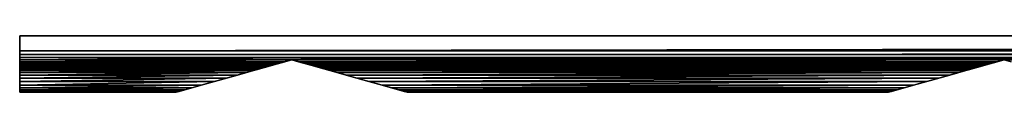
# Model space of a CAD drawing. Extents: x -2.4 to 45.6, y -0.2 to 0.1.
# Drawn here: x -2.4 to 2.4, y -0.2 to 0.1 of the extents above; entities that cross this region are included whole.
import ezdxf

# ---------------------------------------------------------------- set-up
doc = ezdxf.new("R2010")
doc.units = 0
doc.header["$MEASUREMENT"] = 0
doc.layers.get('0').update_dxf_attribs({"linetype": 'CONTINUOUS'})

msp = doc.modelspace()

# ---------------------------------------------------------------- linework, layer by layer
for points in [[(45.5505, 0.0591, -0.0632), (45.5505, -0.0153, -0.0632), (-2.4495, -0.0153, -0.0632)], [(45.5505, 0.0591, -0.0632), (-2.4495, -0.0153, -0.0632), (-2.4495, 0.0591, -0.0632)], [(45.5505, 0.0591, 0.9469), (45.5505, -0.0153, 0.9469), (-2.4495, -0.0153, 0.9469)], [(45.5505, 0.0591, 0.9469), (-2.4495, -0.0153, 0.9469), (-2.4495, 0.0591, 0.9469)], [(45.5505, 0.0591, 0.4418), (45.5505, 0.0591, -0.0632), (-2.4495, 0.0591, -0.0632)], [(45.5505, 0.0591, 0.4418), (-2.4495, 0.0591, -0.0632), (-2.4495, 0.0591, 0.4418)], [(45.5505, 0.0591, 0.4418), (45.5505, 0.0591, 0.9469), (-2.4495, 0.0591, 0.9469)], [(45.5505, 0.0591, 0.4418), (-2.4495, 0.0591, 0.9469), (-2.4495, 0.0591, 0.4418)], [(-2.4495, 0.0591, 0.9469), (-2.4495, -0.0153, 0.9469), (-2.4495, -0.0331, 0.9433)], [(-2.4495, -0.0153, -0.0632), (-2.4495, 0.0591, -0.0632), (-2.4495, 0.0591, 0.4418)], [(-2.4495, 0.0591, 0.4418), (-2.4495, 0.0591, 0.9469), (-2.4495, -0.0331, 0.9433)], [(-2.4495, -0.0153, -0.0632), (-2.4495, 0.0591, 0.4418), (-2.4495, -0.0331, 0.9433)], [(45.5505, -0.0153, -0.0632), (45.5505, -0.0331, -0.0596), (-2.4495, -0.0331, -0.0596)], [(45.5505, -0.0153, -0.0632), (-2.4495, -0.0331, -0.0596), (-2.4495, -0.0153, -0.0632)], [(45.5505, -0.0153, 0.9469), (45.5505, -0.0331, 0.9433), (-2.4495, -0.0331, 0.9433)], [(45.5505, -0.0153, 0.9469), (-2.4495, -0.0331, 0.9433), (-2.4495, -0.0153, 0.9469)], [(-2.4495, -0.0477, -0.0527), (-2.4495, -0.0331, -0.0596), (-2.4495, -0.0153, -0.0632)], [(-2.4495, -0.0691, -0.0309), (-2.4495, -0.0477, -0.0527), (-2.4495, -0.0153, -0.0632)], [(-2.4495, -0.0153, -0.0632), (-2.4495, -0.0331, 0.9433), (-2.4495, -0.0842, 0.8252)], [(-2.4495, -0.0153, -0.0632), (-2.4495, -0.0842, 0.8252), (-2.4495, -0.0879, 0.7982)], [(-2.4495, -0.0811, 0.031), (-2.4495, -0.0691, -0.0309), (-2.4495, -0.0153, -0.0632)], [(-2.4495, -0.0842, 0.0585), (-2.4495, -0.0811, 0.031), (-2.4495, -0.0153, -0.0632)], [(-2.4495, -0.0153, -0.0632), (-2.4495, -0.0879, 0.7982), (-2.4495, -0.0924, 0.7718)], [(-2.4495, -0.0153, -0.0632), (-2.4495, -0.0924, 0.7718), (-2.4495, -0.0975, 0.7458)], [(-2.4495, -0.0879, 0.0855), (-2.4495, -0.0842, 0.0585), (-2.4495, -0.0153, -0.0632)], [(-2.4495, -0.0924, 0.1119), (-2.4495, -0.0879, 0.0855), (-2.4495, -0.0153, -0.0632)], [(-2.4495, -0.0153, -0.0632), (-2.4495, -0.0975, 0.7458), (-2.4495, -0.104, 0.7209)], [(-2.4495, -0.0153, -0.0632), (-2.4495, -0.104, 0.7209), (-2.4495, -0.1126, 0.7038)], [(-2.4495, -0.0975, 0.1379), (-2.4495, -0.0924, 0.1119), (-2.4495, -0.0153, -0.0632)], [(-2.4495, -0.104, 0.1628), (-2.4495, -0.0975, 0.1379), (-2.4495, -0.0153, -0.0632)], [(-2.4495, -0.0153, -0.0632), (-2.4495, -0.1126, 0.7038), (-2.4495, -0.1229, 0.6885)], [(-2.4495, -0.0153, -0.0632), (-2.4495, -0.1229, 0.6885), (-2.4495, -0.135, 0.675)], [(-2.4495, -0.104, 0.1628), (-2.4495, -0.0153, -0.0632), (-2.4495, -0.135, 0.675)], [(45.5505, -0.0331, -0.0596), (45.5505, -0.0477, -0.0527), (-2.4495, -0.0477, -0.0527)], [(45.5505, -0.0331, -0.0596), (-2.4495, -0.0477, -0.0527), (-2.4495, -0.0331, -0.0596)], [(45.5505, -0.0331, 0.9433), (45.5505, -0.0477, 0.9364), (-2.4495, -0.0477, 0.9364)], [(45.5505, -0.0331, 0.9433), (-2.4495, -0.0477, 0.9364), (-2.4495, -0.0331, 0.9433)], [(-2.4495, -0.0331, 0.9433), (-2.4495, -0.0477, 0.9364), (-2.4495, -0.0691, 0.9146)], [(-2.4495, -0.0331, 0.9433), (-2.4495, -0.0691, 0.9146), (-2.4495, -0.0811, 0.8527)], [(-2.4495, -0.0331, 0.9433), (-2.4495, -0.0811, 0.8527), (-2.4495, -0.0842, 0.8252)], [(-1.1061, -0.0601, 0.9273), (-2.4495, -0.0601, 0.9273), (-2.4495, -0.0477, 0.9364)], [(-1.104, -0.0595, 0.9277), (-1.1061, -0.0601, 0.9273), (-2.4495, -0.0477, 0.9364)], [(-2.4495, -0.0477, 0.9364), (45.5505, -0.0477, 0.9364), (44.6997, -0.0595, 0.9277)], [(-2.4495, -0.0477, 0.9364), (44.6997, -0.0595, 0.9277), (41.1764, -0.0595, 0.9277)], [(2.4172, -0.0601, 0.9273), (-1.104, -0.0595, 0.9277), (-2.4495, -0.0477, 0.9364)], [(2.4194, -0.0595, 0.9277), (2.4172, -0.0601, 0.9273), (-2.4495, -0.0477, 0.9364)], [(-2.4495, -0.0477, 0.9364), (41.1764, -0.0595, 0.9277), (37.653, -0.0595, 0.9277)], [(-2.4495, -0.0477, 0.9364), (37.653, -0.0595, 0.9277), (34.1296, -0.0595, 0.9277)], [(5.9406, -0.0601, 0.9273), (2.4194, -0.0595, 0.9277), (-2.4495, -0.0477, 0.9364)], [(5.9427, -0.0595, 0.9277), (5.9406, -0.0601, 0.9273), (-2.4495, -0.0477, 0.9364)], [(-2.4495, -0.0477, 0.9364), (34.1296, -0.0595, 0.9277), (30.6063, -0.0595, 0.9277)], [(-2.4495, -0.0477, 0.9364), (30.6063, -0.0595, 0.9277), (27.0829, -0.0595, 0.9277)], [(9.464, -0.0601, 0.9273), (5.9427, -0.0595, 0.9277), (-2.4495, -0.0477, 0.9364)], [(9.4661, -0.0595, 0.9277), (9.464, -0.0601, 0.9273), (-2.4495, -0.0477, 0.9364)], [(-2.4495, -0.0477, 0.9364), (27.0829, -0.0595, 0.9277), (23.5595, -0.0595, 0.9277)], [(-2.4495, -0.0477, 0.9364), (23.5595, -0.0595, 0.9277), (20.0362, -0.0595, 0.9277)], [(12.9873, -0.0601, 0.9273), (9.4661, -0.0595, 0.9277), (-2.4495, -0.0477, 0.9364)], [(12.9895, -0.0595, 0.9277), (12.9873, -0.0601, 0.9273), (-2.4495, -0.0477, 0.9364)], [(-2.4495, -0.0477, 0.9364), (20.0362, -0.0595, 0.9277), (16.5128, -0.0595, 0.9277)], [(16.5128, -0.0595, 0.9277), (12.9895, -0.0595, 0.9277), (-2.4495, -0.0477, 0.9364)], [(-1.1061, -0.0601, -0.0436), (-2.4495, -0.0601, -0.0436), (-2.4495, -0.0477, -0.0527)], [(-1.104, -0.0595, -0.044), (-1.1061, -0.0601, -0.0436), (-2.4495, -0.0477, -0.0527)], [(-2.4495, -0.0477, -0.0527), (45.5505, -0.0477, -0.0527), (44.6997, -0.0595, -0.044)], [(-2.4495, -0.0477, -0.0527), (44.6997, -0.0595, -0.044), (41.1764, -0.0595, -0.044)], [(2.4172, -0.0601, -0.0436), (-1.104, -0.0595, -0.044), (-2.4495, -0.0477, -0.0527)], [(2.4194, -0.0595, -0.044), (2.4172, -0.0601, -0.0436), (-2.4495, -0.0477, -0.0527)], [(-2.4495, -0.0477, -0.0527), (41.1764, -0.0595, -0.044), (37.653, -0.0595, -0.044)], [(-2.4495, -0.0477, -0.0527), (37.653, -0.0595, -0.044), (34.1296, -0.0595, -0.044)], [(5.9406, -0.0601, -0.0436), (2.4194, -0.0595, -0.044), (-2.4495, -0.0477, -0.0527)], [(5.9427, -0.0595, -0.044), (5.9406, -0.0601, -0.0436), (-2.4495, -0.0477, -0.0527)], [(-2.4495, -0.0477, -0.0527), (34.1296, -0.0595, -0.044), (30.6063, -0.0595, -0.044)], [(-2.4495, -0.0477, -0.0527), (30.6063, -0.0595, -0.044), (27.0829, -0.0595, -0.044)], [(9.464, -0.0601, -0.0436), (5.9427, -0.0595, -0.044), (-2.4495, -0.0477, -0.0527)], [(9.4661, -0.0595, -0.044), (9.464, -0.0601, -0.0436), (-2.4495, -0.0477, -0.0527)], [(-2.4495, -0.0477, -0.0527), (27.0829, -0.0595, -0.044), (23.5595, -0.0595, -0.044)], [(-2.4495, -0.0477, -0.0527), (23.5595, -0.0595, -0.044), (20.0362, -0.0595, -0.044)], [(12.9873, -0.0601, -0.0436), (9.4661, -0.0595, -0.044), (-2.4495, -0.0477, -0.0527)], [(12.9895, -0.0595, -0.044), (12.9873, -0.0601, -0.0436), (-2.4495, -0.0477, -0.0527)], [(-2.4495, -0.0477, -0.0527), (20.0362, -0.0595, -0.044), (16.5128, -0.0595, -0.044)], [(16.5128, -0.0595, -0.044), (12.9895, -0.0595, -0.044), (-2.4495, -0.0477, -0.0527)], [(-2.4495, -0.0477, 0.9364), (-2.4495, -0.0601, 0.9273), (-2.4495, -0.0691, 0.9146)], [(-2.4495, -0.0691, -0.0309), (-2.4495, -0.0601, -0.0436), (-2.4495, -0.0477, -0.0527)], [(-1.1061, -0.0601, 0.9273), (-1.1383, -0.0691, 0.9146), (-2.4495, -0.0691, 0.9146)], [(-1.1061, -0.0601, 0.9273), (-2.4495, -0.0691, 0.9146), (-2.4495, -0.0601, 0.9273)], [(-1.1061, -0.0601, -0.0436), (-1.1383, -0.0691, -0.0309), (-2.4495, -0.0691, -0.0309)], [(-1.1061, -0.0601, -0.0436), (-2.4495, -0.0691, -0.0309), (-2.4495, -0.0601, -0.0436)], [(-2.4495, -0.0691, 0.9146), (-2.4495, -0.076, 0.8996), (-2.4495, -0.0795, 0.8812)], [(-2.4495, -0.0691, 0.9146), (-2.4495, -0.0795, 0.8812), (-2.4495, -0.0811, 0.8527)], [(-2.4495, -0.0795, 0.0025), (-2.4495, -0.076, -0.0159), (-2.4495, -0.0691, -0.0309)], [(-2.4495, -0.0811, 0.031), (-2.4495, -0.0795, 0.0025), (-2.4495, -0.0691, -0.0309)], [(-1.1383, -0.0691, 0.9146), (-1.1627, -0.076, 0.8996), (-2.4495, -0.076, 0.8996)], [(-1.1383, -0.0691, 0.9146), (-2.4495, -0.076, 0.8996), (-2.4495, -0.0691, 0.9146)], [(-1.1383, -0.0691, -0.0309), (-1.1627, -0.076, -0.0159), (-2.4495, -0.076, -0.0159)], [(-1.1383, -0.0691, -0.0309), (-2.4495, -0.076, -0.0159), (-2.4495, -0.0691, -0.0309)], [(-1.1627, -0.076, -0.0159), (-1.175, -0.0795, 0.0025), (-2.4495, -0.0795, 0.0025)], [(-1.1627, -0.076, -0.0159), (-2.4495, -0.0795, 0.0025), (-2.4495, -0.076, -0.0159)], [(-1.1627, -0.076, 0.8996), (-1.175, -0.0795, 0.8812), (-2.4495, -0.0795, 0.8812)], [(-1.1627, -0.076, 0.8996), (-2.4495, -0.0795, 0.8812), (-2.4495, -0.076, 0.8996)], [(-1.175, -0.0795, 0.0025), (-1.181, -0.0811, 0.031), (-2.4495, -0.0811, 0.031)], [(-1.175, -0.0795, 0.0025), (-2.4495, -0.0811, 0.031), (-2.4495, -0.0795, 0.0025)], [(-1.175, -0.0795, 0.8812), (-1.181, -0.0811, 0.8527), (-2.4495, -0.0811, 0.8527)], [(-1.175, -0.0795, 0.8812), (-2.4495, -0.0811, 0.8527), (-2.4495, -0.0795, 0.8812)], [(-1.181, -0.0811, 0.031), (-1.1919, -0.0842, 0.0585), (-2.4495, -0.0842, 0.0585)], [(-1.181, -0.0811, 0.031), (-2.4495, -0.0842, 0.0585), (-2.4495, -0.0811, 0.031)], [(-1.181, -0.0811, 0.8527), (-1.1919, -0.0842, 0.8252), (-2.4495, -0.0842, 0.8252)], [(-1.181, -0.0811, 0.8527), (-2.4495, -0.0842, 0.8252), (-2.4495, -0.0811, 0.8527)], [(-1.1919, -0.0842, 0.8252), (-1.2049, -0.0879, 0.7982), (-2.4495, -0.0879, 0.7982)], [(-1.1919, -0.0842, 0.8252), (-2.4495, -0.0879, 0.7982), (-2.4495, -0.0842, 0.8252)], [(-1.1919, -0.0842, 0.0585), (-1.2049, -0.0879, 0.0855), (-2.4495, -0.0879, 0.0855)], [(-1.1919, -0.0842, 0.0585), (-2.4495, -0.0879, 0.0855), (-2.4495, -0.0842, 0.0585)], [(-1.2049, -0.0879, 0.0855), (-1.221, -0.0924, 0.1119), (-2.4495, -0.0924, 0.1119)], [(-1.2049, -0.0879, 0.0855), (-2.4495, -0.0924, 0.1119), (-2.4495, -0.0879, 0.0855)], [(-1.2049, -0.0879, 0.7982), (-1.221, -0.0924, 0.7718), (-2.4495, -0.0924, 0.7718)], [(-1.2049, -0.0879, 0.7982), (-2.4495, -0.0924, 0.7718), (-2.4495, -0.0879, 0.7982)], [(-1.221, -0.0924, 0.1119), (-1.2392, -0.0975, 0.1379), (-2.4495, -0.0975, 0.1379)], [(-1.221, -0.0924, 0.1119), (-2.4495, -0.0975, 0.1379), (-2.4495, -0.0924, 0.1119)], [(-1.221, -0.0924, 0.7718), (-1.2392, -0.0975, 0.7458), (-2.4495, -0.0975, 0.7458)], [(-1.221, -0.0924, 0.7718), (-2.4495, -0.0975, 0.7458), (-2.4495, -0.0924, 0.7718)], [(-1.1061, -0.0601, -0.0436), (-1.2392, -0.0975, 0.7458), (-1.2623, -0.104, 0.7209)], [(-1.2392, -0.0975, 0.1379), (-1.1061, -0.0601, -0.0436), (-1.2623, -0.104, 0.7209)], [(-1.2392, -0.0975, 0.1379), (-1.221, -0.0924, 0.1119), (-1.1061, -0.0601, -0.0436)], [(-1.1061, -0.0601, -0.0436), (-1.221, -0.0924, 0.7718), (-1.2392, -0.0975, 0.7458)], [(-1.1061, -0.0601, -0.0436), (-1.2049, -0.0879, 0.7982), (-1.221, -0.0924, 0.7718)], [(-1.221, -0.0924, 0.1119), (-1.2049, -0.0879, 0.0855), (-1.1061, -0.0601, -0.0436)], [(-1.2049, -0.0879, 0.0855), (-1.1919, -0.0842, 0.0585), (-1.1061, -0.0601, -0.0436)], [(-1.1061, -0.0601, -0.0436), (-1.1919, -0.0842, 0.8252), (-1.2049, -0.0879, 0.7982)], [(-1.1061, -0.0601, -0.0436), (-1.181, -0.0811, 0.8527), (-1.1919, -0.0842, 0.8252)], [(-1.1919, -0.0842, 0.0585), (-1.181, -0.0811, 0.031), (-1.1061, -0.0601, -0.0436)], [(-1.181, -0.0811, 0.031), (-1.1627, -0.076, -0.0159), (-1.1061, -0.0601, -0.0436)], [(-1.1061, -0.0601, -0.0436), (-1.1383, -0.0691, 0.9146), (-1.181, -0.0811, 0.8527)], [(-1.1383, -0.0691, 0.9146), (-1.175, -0.0795, 0.8812), (-1.181, -0.0811, 0.8527)], [(-1.181, -0.0811, 0.031), (-1.175, -0.0795, 0.0025), (-1.1627, -0.076, -0.0159)], [(-1.1383, -0.0691, 0.9146), (-1.1627, -0.076, 0.8996), (-1.175, -0.0795, 0.8812)], [(-1.1627, -0.076, -0.0159), (-1.1383, -0.0691, -0.0309), (-1.1061, -0.0601, -0.0436)], [(-1.104, -0.0595, 0.9277), (-1.1061, -0.0601, 0.9273), (-1.1383, -0.0691, 0.9146)], [(-1.1061, -0.0601, -0.0436), (-1.104, -0.0595, 0.9277), (-1.1383, -0.0691, 0.9146)], [(-1.1061, -0.0601, -0.0436), (-1.104, -0.0595, -0.044), (-1.104, -0.0595, 0.9277)], [(2.4172, -0.0601, 0.9273), (-1.1019, -0.0601, 0.9273), (-1.104, -0.0595, 0.9277)], [(2.4172, -0.0601, -0.0436), (-1.1019, -0.0601, -0.0436), (-1.104, -0.0595, -0.044)], [(-1.1019, -0.0601, 0.9273), (-1.104, -0.0595, 0.9277), (-1.104, -0.0595, -0.044)], [(-1.104, -0.0595, -0.044), (-1.1019, -0.0601, -0.0436), (-1.0697, -0.0691, -0.0309)], [(-1.1019, -0.0601, 0.9273), (-1.104, -0.0595, -0.044), (-1.0697, -0.0691, -0.0309)], [(2.4172, -0.0601, 0.9273), (-1.0697, -0.0691, 0.9146), (-1.1019, -0.0601, 0.9273)], [(2.4172, -0.0601, -0.0436), (-1.0697, -0.0691, -0.0309), (-1.1019, -0.0601, -0.0436)], [(-1.0453, -0.076, 0.8996), (-1.0697, -0.0691, 0.9146), (-1.1019, -0.0601, 0.9273)], [(-1.027, -0.0811, 0.8527), (-1.0453, -0.076, 0.8996), (-1.1019, -0.0601, 0.9273)], [(-1.1019, -0.0601, 0.9273), (-1.0697, -0.0691, -0.0309), (-1.027, -0.0811, 0.031)], [(-1.1019, -0.0601, 0.9273), (-1.027, -0.0811, 0.031), (-1.0161, -0.0842, 0.0585)], [(-1.0161, -0.0842, 0.8252), (-1.027, -0.0811, 0.8527), (-1.1019, -0.0601, 0.9273)], [(-1.0031, -0.0879, 0.7982), (-1.0161, -0.0842, 0.8252), (-1.1019, -0.0601, 0.9273)], [(-1.1019, -0.0601, 0.9273), (-1.0161, -0.0842, 0.0585), (-1.0031, -0.0879, 0.0855)], [(-1.1019, -0.0601, 0.9273), (-1.0031, -0.0879, 0.0855), (-0.987, -0.0924, 0.1119)], [(-0.987, -0.0924, 0.7718), (-1.0031, -0.0879, 0.7982), (-1.1019, -0.0601, 0.9273)], [(-0.9688, -0.0975, 0.7458), (-0.987, -0.0924, 0.7718), (-1.1019, -0.0601, 0.9273)], [(-1.1019, -0.0601, 0.9273), (-0.987, -0.0924, 0.1119), (-0.9688, -0.0975, 0.1379)], [(-1.1019, -0.0601, 0.9273), (-0.9688, -0.0975, 0.1379), (-0.9458, -0.104, 0.1628)], [(-0.9688, -0.0975, 0.7458), (-1.1019, -0.0601, 0.9273), (-0.9458, -0.104, 0.1628)], [(2.4172, -0.0601, 0.9273), (2.3851, -0.0691, 0.9146), (-1.0697, -0.0691, 0.9146)], [(2.4172, -0.0601, -0.0436), (2.3851, -0.0691, -0.0309), (-1.0697, -0.0691, -0.0309)], [(2.3851, -0.0691, 0.9146), (-1.0453, -0.076, 0.8996), (-1.0697, -0.0691, 0.9146)], [(2.3851, -0.0691, -0.0309), (-1.0453, -0.076, -0.0159), (-1.0697, -0.0691, -0.0309)], [(-1.0697, -0.0691, -0.0309), (-1.0453, -0.076, -0.0159), (-1.033, -0.0795, 0.0025)], [(-1.0697, -0.0691, -0.0309), (-1.033, -0.0795, 0.0025), (-1.027, -0.0811, 0.031)], [(2.3851, -0.0691, 0.9146), (2.3607, -0.076, 0.8996), (-1.0453, -0.076, 0.8996)], [(2.3851, -0.0691, -0.0309), (2.3607, -0.076, -0.0159), (-1.0453, -0.076, -0.0159)], [(2.3607, -0.076, -0.0159), (-1.033, -0.0795, 0.0025), (-1.0453, -0.076, -0.0159)], [(-1.027, -0.0811, 0.8527), (-1.033, -0.0795, 0.8812), (-1.0453, -0.076, 0.8996)], [(2.3607, -0.076, 0.8996), (-1.033, -0.0795, 0.8812), (-1.0453, -0.076, 0.8996)], [(2.3607, -0.076, -0.0159), (2.3484, -0.0795, 0.0025), (-1.033, -0.0795, 0.0025)], [(2.3607, -0.076, 0.8996), (2.3484, -0.0795, 0.8812), (-1.033, -0.0795, 0.8812)], [(2.3484, -0.0795, 0.0025), (-1.027, -0.0811, 0.031), (-1.033, -0.0795, 0.0025)], [(2.3484, -0.0795, 0.8812), (-1.027, -0.0811, 0.8527), (-1.033, -0.0795, 0.8812)], [(2.3484, -0.0795, 0.0025), (2.3424, -0.0811, 0.031), (-1.027, -0.0811, 0.031)], [(2.3484, -0.0795, 0.8812), (2.3424, -0.0811, 0.8527), (-1.027, -0.0811, 0.8527)], [(2.3424, -0.0811, 0.031), (-1.0161, -0.0842, 0.0585), (-1.027, -0.0811, 0.031)], [(2.3424, -0.0811, 0.8527), (-1.0161, -0.0842, 0.8252), (-1.027, -0.0811, 0.8527)], [(2.3424, -0.0811, 0.031), (2.3314, -0.0842, 0.0585), (-1.0161, -0.0842, 0.0585)], [(2.3424, -0.0811, 0.8527), (2.3314, -0.0842, 0.8252), (-1.0161, -0.0842, 0.8252)], [(2.3314, -0.0842, 0.8252), (-1.0031, -0.0879, 0.7982), (-1.0161, -0.0842, 0.8252)], [(2.3314, -0.0842, 0.0585), (-1.0031, -0.0879, 0.0855), (-1.0161, -0.0842, 0.0585)], [(2.3314, -0.0842, 0.8252), (2.3184, -0.0879, 0.7982), (-1.0031, -0.0879, 0.7982)], [(2.3314, -0.0842, 0.0585), (2.3184, -0.0879, 0.0855), (-1.0031, -0.0879, 0.0855)], [(2.3184, -0.0879, 0.0855), (-0.987, -0.0924, 0.1119), (-1.0031, -0.0879, 0.0855)], [(2.3184, -0.0879, 0.7982), (-0.987, -0.0924, 0.7718), (-1.0031, -0.0879, 0.7982)], [(2.3184, -0.0879, 0.0855), (2.3023, -0.0924, 0.1119), (-0.987, -0.0924, 0.1119)], [(2.3184, -0.0879, 0.7982), (2.3023, -0.0924, 0.7718), (-0.987, -0.0924, 0.7718)], [(2.3023, -0.0924, 0.1119), (-0.9688, -0.0975, 0.1379), (-0.987, -0.0924, 0.1119)], [(2.3023, -0.0924, 0.7718), (-0.9688, -0.0975, 0.7458), (-0.987, -0.0924, 0.7718)], [(2.3023, -0.0924, 0.1119), (2.2842, -0.0975, 0.1379), (-0.9688, -0.0975, 0.1379)], [(2.3023, -0.0924, 0.7718), (2.2842, -0.0975, 0.7458), (-0.9688, -0.0975, 0.7458)], [(2.4172, -0.0601, -0.0436), (2.2842, -0.0975, 0.7458), (2.2611, -0.104, 0.7209)], [(2.2842, -0.0975, 0.1379), (2.4172, -0.0601, -0.0436), (2.2611, -0.104, 0.7209)], [(2.2842, -0.0975, 0.1379), (2.3023, -0.0924, 0.1119), (2.4172, -0.0601, -0.0436)], [(2.4172, -0.0601, -0.0436), (2.3023, -0.0924, 0.7718), (2.2842, -0.0975, 0.7458)], [(2.4172, -0.0601, -0.0436), (2.3184, -0.0879, 0.7982), (2.3023, -0.0924, 0.7718)], [(2.3023, -0.0924, 0.1119), (2.3184, -0.0879, 0.0855), (2.4172, -0.0601, -0.0436)], [(2.3184, -0.0879, 0.0855), (2.3314, -0.0842, 0.0585), (2.4172, -0.0601, -0.0436)], [(2.4172, -0.0601, -0.0436), (2.3314, -0.0842, 0.8252), (2.3184, -0.0879, 0.7982)], [(2.4172, -0.0601, -0.0436), (2.3424, -0.0811, 0.8527), (2.3314, -0.0842, 0.8252)], [(2.3314, -0.0842, 0.0585), (2.3424, -0.0811, 0.031), (2.4172, -0.0601, -0.0436)], [(2.3424, -0.0811, 0.031), (2.3607, -0.076, -0.0159), (2.4172, -0.0601, -0.0436)], [(2.4172, -0.0601, -0.0436), (2.3851, -0.0691, 0.9146), (2.3424, -0.0811, 0.8527)], [(2.3851, -0.0691, 0.9146), (2.3484, -0.0795, 0.8812), (2.3424, -0.0811, 0.8527)], [(2.3424, -0.0811, 0.031), (2.3484, -0.0795, 0.0025), (2.3607, -0.076, -0.0159)], [(2.3851, -0.0691, 0.9146), (2.3607, -0.076, 0.8996), (2.3484, -0.0795, 0.8812)], [(2.3607, -0.076, -0.0159), (2.3851, -0.0691, -0.0309), (2.4172, -0.0601, -0.0436)], [(2.4194, -0.0595, 0.9277), (2.4172, -0.0601, 0.9273), (2.3851, -0.0691, 0.9146)], [(2.4172, -0.0601, -0.0436), (2.4194, -0.0595, 0.9277), (2.3851, -0.0691, 0.9146)], [(2.4172, -0.0601, -0.0436), (2.4194, -0.0595, -0.044), (2.4194, -0.0595, 0.9277)], [(5.9406, -0.0601, 0.9273), (2.4215, -0.0601, 0.9273), (2.4194, -0.0595, 0.9277)], [(5.9406, -0.0601, -0.0436), (2.4215, -0.0601, -0.0436), (2.4194, -0.0595, -0.044)], [(2.4215, -0.0601, 0.9273), (2.4194, -0.0595, 0.9277), (2.4194, -0.0595, -0.044)], [(2.4194, -0.0595, -0.044), (2.4215, -0.0601, -0.0436), (2.4536, -0.0691, -0.0309)], [(2.4215, -0.0601, 0.9273), (2.4194, -0.0595, -0.044), (2.4536, -0.0691, -0.0309)], [(-1.2392, -0.0975, 0.1379), (-1.2623, -0.104, 0.1628), (-2.4495, -0.104, 0.1628)], [(-1.2392, -0.0975, 0.1379), (-2.4495, -0.104, 0.1628), (-2.4495, -0.0975, 0.1379)], [(-1.2392, -0.0975, 0.7458), (-1.2623, -0.104, 0.7209), (-2.4495, -0.104, 0.7209)], [(-1.2392, -0.0975, 0.7458), (-2.4495, -0.104, 0.7209), (-2.4495, -0.0975, 0.7458)], [(-2.4495, -0.104, 0.1628), (-2.4495, -0.135, 0.675), (-2.4495, -0.15, 0.6645)], [(-2.4495, -0.1126, 0.1798), (-2.4495, -0.104, 0.1628), (-2.4495, -0.15, 0.6645)], [(-1.2623, -0.104, 0.1628), (-1.2931, -0.1126, 0.1798), (-2.4495, -0.1126, 0.1798)], [(-1.2623, -0.104, 0.1628), (-2.4495, -0.1126, 0.1798), (-2.4495, -0.104, 0.1628)], [(-1.2623, -0.104, 0.7209), (-1.2931, -0.1126, 0.7038), (-2.4495, -0.1126, 0.7038)], [(-1.2623, -0.104, 0.7209), (-2.4495, -0.1126, 0.7038), (-2.4495, -0.104, 0.7209)], [(-2.4495, -0.1126, 0.1798), (-2.4495, -0.15, 0.6645), (-2.4495, -0.1668, 0.6558)], [(-2.4495, -0.1229, 0.1952), (-2.4495, -0.1126, 0.1798), (-2.4495, -0.1668, 0.6558)], [(-1.2931, -0.1126, 0.1798), (-1.3298, -0.1229, 0.1952), (-2.4495, -0.1229, 0.1952)], [(-1.2931, -0.1126, 0.1798), (-2.4495, -0.1229, 0.1952), (-2.4495, -0.1126, 0.1798)], [(-1.2931, -0.1126, 0.7038), (-1.3298, -0.1229, 0.6885), (-2.4495, -0.1229, 0.6885)], [(-1.2931, -0.1126, 0.7038), (-2.4495, -0.1229, 0.6885), (-2.4495, -0.1126, 0.7038)], [(-2.4495, -0.1229, 0.1952), (-2.4495, -0.1668, 0.6558), (-2.4495, -0.1852, 0.6488)], [(-2.4495, -0.135, 0.2087), (-2.4495, -0.1229, 0.1952), (-2.4495, -0.1852, 0.6488)], [(-1.3298, -0.1229, 0.1952), (-1.3727, -0.135, 0.2087), (-2.4495, -0.135, 0.2087)], [(-1.3298, -0.1229, 0.1952), (-2.4495, -0.135, 0.2087), (-2.4495, -0.1229, 0.1952)], [(-1.3298, -0.1229, 0.6885), (-1.3727, -0.135, 0.675), (-2.4495, -0.135, 0.675)], [(-1.3298, -0.1229, 0.6885), (-2.4495, -0.135, 0.675), (-2.4495, -0.1229, 0.6885)], [(-2.4495, -0.135, 0.2087), (-2.4495, -0.1852, 0.6488), (-2.4495, -0.2158, 0.6233)], [(-2.4495, -0.15, 0.2192), (-2.4495, -0.135, 0.2087), (-2.4495, -0.2158, 0.6233)], [(-1.3727, -0.135, 0.675), (-1.4261, -0.15, 0.6645), (-2.4495, -0.15, 0.6645)], [(-1.3727, -0.135, 0.675), (-2.4495, -0.15, 0.6645), (-2.4495, -0.135, 0.675)], [(-1.3727, -0.135, 0.2087), (-1.4261, -0.15, 0.2192), (-2.4495, -0.15, 0.2192)], [(-1.3727, -0.135, 0.2087), (-2.4495, -0.15, 0.2192), (-2.4495, -0.135, 0.2087)], [(-1.3727, -0.135, 0.2087), (-1.4261, -0.15, 0.6645), (-1.4859, -0.1668, 0.6558)], [(-1.4261, -0.15, 0.2192), (-1.3727, -0.135, 0.2087), (-1.4859, -0.1668, 0.6558)], [(-1.3298, -0.1229, 0.1952), (-1.3727, -0.135, 0.675), (-1.4261, -0.15, 0.6645)], [(-1.3727, -0.135, 0.2087), (-1.3298, -0.1229, 0.1952), (-1.4261, -0.15, 0.6645)], [(-1.2931, -0.1126, 0.1798), (-1.3298, -0.1229, 0.6885), (-1.3727, -0.135, 0.675)], [(-1.3298, -0.1229, 0.1952), (-1.2931, -0.1126, 0.1798), (-1.3727, -0.135, 0.675)], [(-1.2623, -0.104, 0.1628), (-1.2931, -0.1126, 0.7038), (-1.3298, -0.1229, 0.6885)], [(-1.2931, -0.1126, 0.1798), (-1.2623, -0.104, 0.1628), (-1.3298, -0.1229, 0.6885)], [(-1.2392, -0.0975, 0.1379), (-1.2623, -0.104, 0.7209), (-1.2931, -0.1126, 0.7038)], [(-1.2623, -0.104, 0.1628), (-1.2392, -0.0975, 0.1379), (-1.2931, -0.1126, 0.7038)], [(2.2842, -0.0975, 0.1379), (-0.9458, -0.104, 0.1628), (-0.9688, -0.0975, 0.1379)], [(-0.9688, -0.0975, 0.7458), (-0.9458, -0.104, 0.1628), (-0.9149, -0.1126, 0.1798)], [(-0.9458, -0.104, 0.7209), (-0.9688, -0.0975, 0.7458), (-0.9149, -0.1126, 0.1798)], [(2.2842, -0.0975, 0.7458), (-0.9458, -0.104, 0.7209), (-0.9688, -0.0975, 0.7458)], [(2.2842, -0.0975, 0.1379), (2.2611, -0.104, 0.1628), (-0.9458, -0.104, 0.1628)], [(2.2842, -0.0975, 0.7458), (2.2611, -0.104, 0.7209), (-0.9458, -0.104, 0.7209)], [(2.2611, -0.104, 0.1628), (-0.9149, -0.1126, 0.1798), (-0.9458, -0.104, 0.1628)], [(-0.9458, -0.104, 0.7209), (-0.9149, -0.1126, 0.1798), (-0.8782, -0.1229, 0.1952)], [(-0.9149, -0.1126, 0.7038), (-0.9458, -0.104, 0.7209), (-0.8782, -0.1229, 0.1952)], [(2.2611, -0.104, 0.7209), (-0.9149, -0.1126, 0.7038), (-0.9458, -0.104, 0.7209)], [(2.2611, -0.104, 0.1628), (2.2302, -0.1126, 0.1798), (-0.9149, -0.1126, 0.1798)], [(2.2611, -0.104, 0.7209), (2.2302, -0.1126, 0.7038), (-0.9149, -0.1126, 0.7038)], [(2.2302, -0.1126, 0.1798), (-0.8782, -0.1229, 0.1952), (-0.9149, -0.1126, 0.1798)], [(-0.9149, -0.1126, 0.7038), (-0.8782, -0.1229, 0.1952), (-0.8353, -0.135, 0.2087)], [(-0.8782, -0.1229, 0.6885), (-0.9149, -0.1126, 0.7038), (-0.8353, -0.135, 0.2087)], [(2.2302, -0.1126, 0.7038), (-0.8782, -0.1229, 0.6885), (-0.9149, -0.1126, 0.7038)], [(2.2302, -0.1126, 0.1798), (2.1936, -0.1229, 0.1952), (-0.8782, -0.1229, 0.1952)], [(2.2302, -0.1126, 0.7038), (2.1936, -0.1229, 0.6885), (-0.8782, -0.1229, 0.6885)], [(2.1936, -0.1229, 0.1952), (-0.8353, -0.135, 0.2087), (-0.8782, -0.1229, 0.1952)], [(2.1936, -0.1229, 0.6885), (-0.8353, -0.135, 0.675), (-0.8782, -0.1229, 0.6885)], [(-0.8782, -0.1229, 0.6885), (-0.8353, -0.135, 0.2087), (-0.7819, -0.15, 0.2192)], [(-0.8353, -0.135, 0.675), (-0.8782, -0.1229, 0.6885), (-0.7819, -0.15, 0.2192)], [(2.1936, -0.1229, 0.1952), (2.1506, -0.135, 0.2087), (-0.8353, -0.135, 0.2087)], [(2.1936, -0.1229, 0.6885), (2.1506, -0.135, 0.675), (-0.8353, -0.135, 0.675)], [(2.1506, -0.135, 0.675), (-0.7819, -0.15, 0.6645), (-0.8353, -0.135, 0.675)], [(2.1506, -0.135, 0.2087), (-0.7819, -0.15, 0.2192), (-0.8353, -0.135, 0.2087)], [(-0.8353, -0.135, 0.675), (-0.7819, -0.15, 0.2192), (-0.7221, -0.1668, 0.2279)], [(-0.7819, -0.15, 0.6645), (-0.8353, -0.135, 0.675), (-0.7221, -0.1668, 0.2279)], [(2.1506, -0.135, 0.675), (2.0972, -0.15, 0.6645), (-0.7819, -0.15, 0.6645)], [(2.1506, -0.135, 0.2087), (2.0972, -0.15, 0.2192), (-0.7819, -0.15, 0.2192)], [(2.1506, -0.135, 0.2087), (2.0972, -0.15, 0.6645), (2.0375, -0.1668, 0.6558)], [(2.0972, -0.15, 0.2192), (2.1506, -0.135, 0.2087), (2.0375, -0.1668, 0.6558)], [(2.1936, -0.1229, 0.1952), (2.1506, -0.135, 0.675), (2.0972, -0.15, 0.6645)], [(2.1506, -0.135, 0.2087), (2.1936, -0.1229, 0.1952), (2.0972, -0.15, 0.6645)], [(2.2302, -0.1126, 0.1798), (2.1936, -0.1229, 0.6885), (2.1506, -0.135, 0.675)], [(2.1936, -0.1229, 0.1952), (2.2302, -0.1126, 0.1798), (2.1506, -0.135, 0.675)], [(2.2611, -0.104, 0.1628), (2.2302, -0.1126, 0.7038), (2.1936, -0.1229, 0.6885)], [(2.2302, -0.1126, 0.1798), (2.2611, -0.104, 0.1628), (2.1936, -0.1229, 0.6885)], [(2.2842, -0.0975, 0.1379), (2.2611, -0.104, 0.7209), (2.2302, -0.1126, 0.7038)], [(2.2611, -0.104, 0.1628), (2.2842, -0.0975, 0.1379), (2.2302, -0.1126, 0.7038)], [(-2.4495, -0.1668, 0.2279), (-2.4495, -0.15, 0.2192), (-2.4495, -0.2158, 0.6233)], [(-1.4261, -0.15, 0.2192), (-1.4859, -0.1668, 0.2279), (-2.4495, -0.1668, 0.2279)], [(-1.4261, -0.15, 0.2192), (-2.4495, -0.1668, 0.2279), (-2.4495, -0.15, 0.2192)], [(-1.4261, -0.15, 0.6645), (-1.4859, -0.1668, 0.6558), (-2.4495, -0.1668, 0.6558)], [(-1.4261, -0.15, 0.6645), (-2.4495, -0.1668, 0.6558), (-2.4495, -0.15, 0.6645)], [(-2.4495, -0.2158, 0.6233), (-2.4495, -0.1852, 0.2349), (-2.4495, -0.1668, 0.2279)], [(-1.4859, -0.1668, 0.2279), (-1.5514, -0.1852, 0.2349), (-2.4495, -0.1852, 0.2349)], [(-1.4859, -0.1668, 0.2279), (-2.4495, -0.1852, 0.2349), (-2.4495, -0.1668, 0.2279)], [(-1.4859, -0.1668, 0.6558), (-1.5514, -0.1852, 0.6488), (-2.4495, -0.1852, 0.6488)], [(-1.4859, -0.1668, 0.6558), (-2.4495, -0.1852, 0.6488), (-2.4495, -0.1668, 0.6558)], [(-2.4495, -0.1852, 0.6488), (-2.4495, -0.1984, 0.6449), (-2.4495, -0.2083, 0.6359)], [(-2.4495, -0.1852, 0.6488), (-2.4495, -0.2083, 0.6359), (-2.4495, -0.2158, 0.6233)], [(-2.4495, -0.2158, 0.2603), (-2.4495, -0.1984, 0.2387), (-2.4495, -0.1852, 0.2349)], [(-2.4495, -0.2158, 0.6233), (-2.4495, -0.2158, 0.2603), (-2.4495, -0.1852, 0.2349)], [(-1.5514, -0.1852, 0.6488), (-1.5985, -0.1984, 0.6449), (-2.4495, -0.1984, 0.6449)], [(-1.5514, -0.1852, 0.6488), (-2.4495, -0.1984, 0.6449), (-2.4495, -0.1852, 0.6488)], [(-1.5514, -0.1852, 0.2349), (-1.5985, -0.1984, 0.2387), (-2.4495, -0.1984, 0.2387)], [(-1.5514, -0.1852, 0.2349), (-2.4495, -0.1984, 0.2387), (-2.4495, -0.1852, 0.2349)], [(-1.5514, -0.1852, 0.6488), (-1.6335, -0.2083, 0.6359), (-1.6603, -0.2158, 0.6233)], [(-1.6603, -0.2158, 0.2603), (-1.5985, -0.1984, 0.2387), (-1.5514, -0.1852, 0.2349)], [(-1.5514, -0.1852, 0.2349), (-1.5514, -0.1852, 0.6488), (-1.6603, -0.2158, 0.6233)], [(-1.6603, -0.2158, 0.6233), (-1.6603, -0.2158, 0.2603), (-1.5514, -0.1852, 0.2349)], [(-1.5514, -0.1852, 0.6488), (-1.5985, -0.1984, 0.6449), (-1.6335, -0.2083, 0.6359)], [(-1.4261, -0.15, 0.2192), (-1.4859, -0.1668, 0.6558), (-1.5514, -0.1852, 0.6488)], [(-1.4859, -0.1668, 0.2279), (-1.4261, -0.15, 0.2192), (-1.5514, -0.1852, 0.6488)], [(-1.5514, -0.1852, 0.2349), (-1.4859, -0.1668, 0.2279), (-1.5514, -0.1852, 0.6488)], [(2.0972, -0.15, 0.2192), (-0.7221, -0.1668, 0.2279), (-0.7819, -0.15, 0.2192)], [(2.0972, -0.15, 0.6645), (-0.7221, -0.1668, 0.6558), (-0.7819, -0.15, 0.6645)], [(-0.7819, -0.15, 0.6645), (-0.7221, -0.1668, 0.2279), (-0.6566, -0.1852, 0.2349)], [(-0.7221, -0.1668, 0.6558), (-0.7819, -0.15, 0.6645), (-0.6566, -0.1852, 0.2349)], [(2.0972, -0.15, 0.2192), (2.0375, -0.1668, 0.2279), (-0.7221, -0.1668, 0.2279)], [(2.0972, -0.15, 0.6645), (2.0375, -0.1668, 0.6558), (-0.7221, -0.1668, 0.6558)], [(2.0375, -0.1668, 0.2279), (-0.6566, -0.1852, 0.2349), (-0.7221, -0.1668, 0.2279)], [(-0.6566, -0.1852, 0.6488), (-0.7221, -0.1668, 0.6558), (-0.6566, -0.1852, 0.2349)], [(2.0375, -0.1668, 0.6558), (-0.6566, -0.1852, 0.6488), (-0.7221, -0.1668, 0.6558)], [(2.0375, -0.1668, 0.2279), (1.9719, -0.1852, 0.2349), (-0.6566, -0.1852, 0.2349)], [(2.0375, -0.1668, 0.6558), (1.9719, -0.1852, 0.6488), (-0.6566, -0.1852, 0.6488)], [(1.9719, -0.1852, 0.6488), (-0.6095, -0.1984, 0.6449), (-0.6566, -0.1852, 0.6488)], [(1.9719, -0.1852, 0.2349), (-0.6095, -0.1984, 0.2387), (-0.6566, -0.1852, 0.2349)], [(-0.6566, -0.1852, 0.2349), (-0.6095, -0.1984, 0.2387), (-0.5745, -0.2083, 0.2478)], [(-0.6566, -0.1852, 0.2349), (-0.5745, -0.2083, 0.2478), (-0.5477, -0.2158, 0.2603)], [(-0.5477, -0.2158, 0.6233), (-0.6095, -0.1984, 0.6449), (-0.6566, -0.1852, 0.6488)], [(-0.6566, -0.1852, 0.6488), (-0.6566, -0.1852, 0.2349), (-0.5477, -0.2158, 0.2603)], [(-0.5477, -0.2158, 0.2603), (-0.5477, -0.2158, 0.6233), (-0.6566, -0.1852, 0.6488)], [(1.9719, -0.1852, 0.6488), (1.9249, -0.1984, 0.6449), (-0.6095, -0.1984, 0.6449)], [(1.9719, -0.1852, 0.2349), (1.9249, -0.1984, 0.2387), (-0.6095, -0.1984, 0.2387)], [(1.9719, -0.1852, 0.6488), (1.8898, -0.2083, 0.6359), (1.863, -0.2158, 0.6233)], [(1.863, -0.2158, 0.2603), (1.9249, -0.1984, 0.2387), (1.9719, -0.1852, 0.2349)], [(1.9719, -0.1852, 0.2349), (1.9719, -0.1852, 0.6488), (1.863, -0.2158, 0.6233)], [(1.863, -0.2158, 0.6233), (1.863, -0.2158, 0.2603), (1.9719, -0.1852, 0.2349)], [(1.9719, -0.1852, 0.6488), (1.9249, -0.1984, 0.6449), (1.8898, -0.2083, 0.6359)], [(2.0972, -0.15, 0.2192), (2.0375, -0.1668, 0.6558), (1.9719, -0.1852, 0.6488)], [(2.0375, -0.1668, 0.2279), (2.0972, -0.15, 0.2192), (1.9719, -0.1852, 0.6488)], [(1.9719, -0.1852, 0.2349), (2.0375, -0.1668, 0.2279), (1.9719, -0.1852, 0.6488)], [(-2.4495, -0.2158, 0.2603), (-2.4495, -0.2083, 0.2478), (-2.4495, -0.1984, 0.2387)], [(-1.5985, -0.1984, 0.6449), (-1.6335, -0.2083, 0.6359), (-2.4495, -0.2083, 0.6359)], [(-1.5985, -0.1984, 0.6449), (-2.4495, -0.2083, 0.6359), (-2.4495, -0.1984, 0.6449)], [(-1.5985, -0.1984, 0.2387), (-1.6335, -0.2083, 0.2478), (-2.4495, -0.2083, 0.2478)], [(-1.5985, -0.1984, 0.2387), (-2.4495, -0.2083, 0.2478), (-2.4495, -0.1984, 0.2387)], [(-1.6335, -0.2083, 0.2478), (-1.6603, -0.2158, 0.2603), (-2.4495, -0.2158, 0.2603)], [(-1.6335, -0.2083, 0.2478), (-2.4495, -0.2158, 0.2603), (-2.4495, -0.2083, 0.2478)], [(-1.6335, -0.2083, 0.6359), (-1.6603, -0.2158, 0.6233), (-2.4495, -0.2158, 0.6233)], [(-1.6335, -0.2083, 0.6359), (-2.4495, -0.2158, 0.6233), (-2.4495, -0.2083, 0.6359)], [(-2.4495, -0.2158, 0.6233), (-2.4495, -0.2199, 0.6056), (-2.4495, -0.2199, 0.4418)], [(-2.4495, -0.2199, 0.4418), (-2.4495, -0.2199, 0.278), (-2.4495, -0.2158, 0.2603)], [(-2.4495, -0.2158, 0.6233), (-2.4495, -0.2199, 0.4418), (-2.4495, -0.2158, 0.2603)], [(-1.6603, -0.2158, 0.6233), (-1.675, -0.2199, 0.6056), (-2.4495, -0.2199, 0.6056)], [(-1.6603, -0.2158, 0.6233), (-2.4495, -0.2199, 0.6056), (-2.4495, -0.2158, 0.6233)], [(-1.6603, -0.2158, 0.2603), (-1.675, -0.2199, 0.278), (-2.4495, -0.2199, 0.278)], [(-1.6603, -0.2158, 0.2603), (-2.4495, -0.2199, 0.278), (-2.4495, -0.2158, 0.2603)], [(-1.675, -0.2199, 0.6056), (-1.675, -0.2199, 0.4418), (-2.4495, -0.2199, 0.4418)], [(-1.675, -0.2199, 0.6056), (-2.4495, -0.2199, 0.4418), (-2.4495, -0.2199, 0.6056)], [(-1.675, -0.2199, 0.278), (-1.675, -0.2199, 0.4418), (-2.4495, -0.2199, 0.4418)], [(-1.675, -0.2199, 0.278), (-2.4495, -0.2199, 0.4418), (-2.4495, -0.2199, 0.278)], [(-1.6603, -0.2158, 0.6233), (-1.675, -0.2199, 0.6056), (-1.675, -0.2199, 0.4418)], [(-1.675, -0.2199, 0.4418), (-1.675, -0.2199, 0.278), (-1.6603, -0.2158, 0.2603)], [(-1.6603, -0.2158, 0.6233), (-1.675, -0.2199, 0.4418), (-1.6603, -0.2158, 0.2603)], [(-1.6603, -0.2158, 0.2603), (-1.6335, -0.2083, 0.2478), (-1.5985, -0.1984, 0.2387)], [(1.9249, -0.1984, 0.6449), (-0.5745, -0.2083, 0.6359), (-0.6095, -0.1984, 0.6449)], [(1.9249, -0.1984, 0.2387), (-0.5745, -0.2083, 0.2478), (-0.6095, -0.1984, 0.2387)], [(-0.5477, -0.2158, 0.6233), (-0.5745, -0.2083, 0.6359), (-0.6095, -0.1984, 0.6449)], [(1.9249, -0.1984, 0.6449), (1.8898, -0.2083, 0.6359), (-0.5745, -0.2083, 0.6359)], [(1.9249, -0.1984, 0.2387), (1.8898, -0.2083, 0.2478), (-0.5745, -0.2083, 0.2478)], [(1.8898, -0.2083, 0.2478), (-0.5477, -0.2158, 0.2603), (-0.5745, -0.2083, 0.2478)], [(1.8898, -0.2083, 0.6359), (-0.5477, -0.2158, 0.6233), (-0.5745, -0.2083, 0.6359)], [(1.8898, -0.2083, 0.2478), (1.863, -0.2158, 0.2603), (-0.5477, -0.2158, 0.2603)], [(1.8898, -0.2083, 0.6359), (1.863, -0.2158, 0.6233), (-0.5477, -0.2158, 0.6233)], [(1.863, -0.2158, 0.6233), (-0.533, -0.2199, 0.6056), (-0.5477, -0.2158, 0.6233)], [(1.863, -0.2158, 0.2603), (-0.533, -0.2199, 0.278), (-0.5477, -0.2158, 0.2603)], [(-0.5477, -0.2158, 0.2603), (-0.533, -0.2199, 0.278), (-0.533, -0.2199, 0.4418)], [(-0.533, -0.2199, 0.4418), (-0.533, -0.2199, 0.6056), (-0.5477, -0.2158, 0.6233)], [(-0.5477, -0.2158, 0.2603), (-0.533, -0.2199, 0.4418), (-0.5477, -0.2158, 0.6233)], [(1.863, -0.2158, 0.6233), (1.8483, -0.2199, 0.6056), (-0.533, -0.2199, 0.6056)], [(1.863, -0.2158, 0.2603), (1.8483, -0.2199, 0.278), (-0.533, -0.2199, 0.278)], [(1.8483, -0.2199, 0.6056), (1.8483, -0.2199, 0.4418), (-0.533, -0.2199, 0.4418)], [(1.8483, -0.2199, 0.6056), (-0.533, -0.2199, 0.4418), (-0.533, -0.2199, 0.6056)], [(1.8483, -0.2199, 0.278), (1.8483, -0.2199, 0.4418), (-0.533, -0.2199, 0.4418)], [(1.8483, -0.2199, 0.278), (-0.533, -0.2199, 0.4418), (-0.533, -0.2199, 0.278)], [(1.863, -0.2158, 0.6233), (1.8483, -0.2199, 0.6056), (1.8483, -0.2199, 0.4418)], [(1.8483, -0.2199, 0.4418), (1.8483, -0.2199, 0.278), (1.863, -0.2158, 0.2603)], [(1.863, -0.2158, 0.6233), (1.8483, -0.2199, 0.4418), (1.863, -0.2158, 0.2603)], [(1.863, -0.2158, 0.2603), (1.8898, -0.2083, 0.2478), (1.9249, -0.1984, 0.2387)]]:
    msp.add_3dface(points)

doc.saveas('drawing.dxf')
